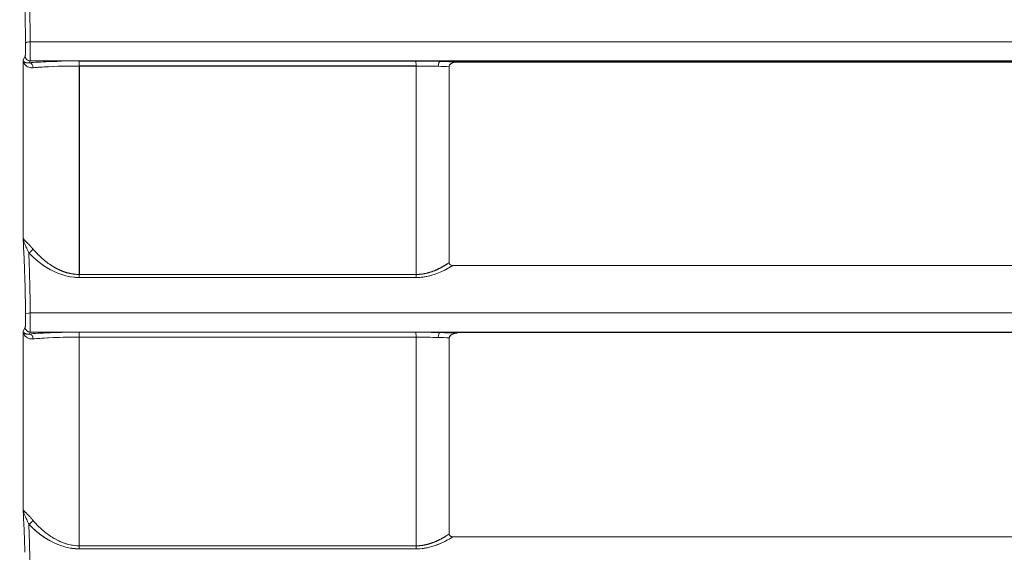
# Model space of a CAD drawing. Units: inches. Extents: x 819 to 2499, y 2 to 1190.
# Drawn here: x 1359 to 1409, y 381 to 408 of the extents above; entities that cross this region are included whole.
import ezdxf

# ---------------------------------------------------------------- set-up
doc = ezdxf.new("R2010")
doc.units = ezdxf.units.IN
doc.header["$MEASUREMENT"] = 0
doc.layers.add('Dimensions', color=7, linetype='Continuous')
doc.styles.get("Standard").update_dxf_attribs({"font": 'romans.shx', "width": 0.8})
doc.dimstyles.new('SLDDIMSTYLE2', dxfattribs={"dimscale": 5, "dimtxt": 2.5, "dimasz": 3.302, "dimexe": 1, "dimexo": 1, "dimgap": 0.926042, "dimtad": 1, "dimdec": 0, "dimrnd": 1e-09, "dimzin": 12, "dimdsep": 46, "dimtxsty": 'Standard', "dimcen": 2, "dimadec": 0, "dimazin": 3, "dimtfac": 1, "dimtdec": 0, "dimtmove": 0, "dimatfit": 0, "dimfxl": 1, "dimfrac": 2, "dimtolj": 1, "dimtzin": 12, "dimarcsym": 0})

# ---------------------------------------------------------------- blocks, each defined once
blk = doc.blocks.new('*D3')
at = {"layer": 'Defpoints', "color": 0, "transparency": 16777216}
for p in [(1363.156, 563.828), (1288.669, 238.828), (1361.789, 238.828)]:
    blk.add_point(p, dxfattribs=at)
at = {"layer": 'Dimensions', "color": 0, "lineweight": -2, "transparency": 16777216}
for p, q in [((1358.156, 563.828), (1283.669, 563.828)), ((1288.669, 547.318), (1288.669, 255.338)), ((1356.789, 238.828), (1283.669, 238.828))]:
    blk.add_line(p, q, dxfattribs=at)
at = {"layer": 'Dimensions', "color": 0, "transparency": 16777216}
for points in [[(1285.918, 547.318), (1291.421, 547.318), (1288.669, 563.828)], [(1285.918, 255.338), (1291.421, 255.338), (1288.669, 238.828)]]:
    blk.add_solid(points, dxfattribs=at)
at = {"layer": 'Dimensions', "color": 0, "transparency": 16777216, "insert": (1277.789, 401.328), "char_height": 12.5, "attachment_point": 5, "rotation": 90}
blk.add_mtext('\\A1;325', dxfattribs=at)

msp = doc.modelspace()

# ---------------------------------------------------------------- linework, layer by layer
at = {"color": 7, "linetype": 'Continuous', "lineweight": 18, "extrusion": (0, 1, 0)}
for p, q in [((1359.347, 407.019), (1521.159, 407.019)), ((1521.159, 407.019), (1359.347, 407.019)), ((1359.094, 406.302), (1358.986, 406.086)), ((1359.094, 406.302), (1358.986, 406.086)), ((1359.294, 405.955), (1359.343, 406.052)), ((1359.343, 406.052), (1359.294, 405.955)), ((1380.041, 406.028), (1521.159, 406.028)), ((1380.041, 406.028), (1380.159, 406.028)), ((1360.676, 405.777), (1360.676, 405.777)), ((1360.676, 405.777), (1360.676, 405.777)), ((1361.176, 405.79), (1361.176, 405.789)), ((1361.176, 405.79), (1361.176, 405.789)), ((1378.834, 401.328), (1378.834, 401.291)), ((1378.834, 401.291), (1378.834, 401.328)), ((1380.507, 401.291), (1380.507, 401.328)), ((1359.094, 392.602), (1358.986, 392.386)), ((1359.094, 392.602), (1358.986, 392.386)), ((1359.343, 392.352), (1359.294, 392.255)), ((1359.294, 392.255), (1359.343, 392.352)), ((1360.676, 392.077), (1360.676, 392.078)), ((1360.676, 392.078), (1360.676, 392.077)), ((1361.176, 392.09), (1361.176, 392.09)), ((1361.176, 392.09), (1361.176, 392.09)), ((1380.04, 392.328), (1521.159, 392.328)), ((1380.04, 392.328), (1380.159, 392.328)), ((1361.176, 381.653), (1361.176, 381.653)), ((1361.176, 381.653), (1361.176, 381.653))]:
    msp.add_line(p, q, dxfattribs=at)
at = {"color": 7, "linetype": 'Continuous', "lineweight": 18, "extrusion": (0, 0, -1)}
for centre, major_axis, ratio, start_param, end_param in [((1359.358, 406.947), (0.248, 0.003), 0.292543, -3.104992, -1.612497), ((1359.342, 406.3), (-0.193, 0.158), 0.990963, -2.255454, -0.683217), ((1139.249, 401.327), (0, -6296.281), 0.034899, -1.571552, -1.570125), ((1359.295, 405.707), (0.028, -0.247), 0.825625, -3.004968, -1.468849), ((1625.689, 406.053), (4423.947, 0), 0, 1.594427, 1.631038), ((1361.812, 405.797), (0, 0.248), 0.05307, 0.069448, 1.577903), ((1521.172, 406.044), (3001.5, 0), 0, -1.623915, -1.61824), ((1378.822, 405.797), (0, 0.248), 0.047405, 0.069424, 1.578032), ((1380.04, 405.781), (-0.007, -0.248), 0.327067, -4.729331, -3.2157), ((1521.169, 405.914), (-3001.231, 0), 0.00004, -1.523353, -1.517678), ((1458.366, 401.327), (0, 5323.665), 0.014939, -1.570796, -1.569957), ((1378.976, 405.57), (2.993, -0.011), 0.075176, -1.618339, -1.236381), ((1379.001, 401.326), (-0.002, 5320.516), 0.000031, -1.570796, -1.569956), ((1378.976, 405.569), (2.993, -0.011), 0.075386, -1.618347, -1.236404), ((1378.974, 405.569), (2.997, -0.011), 0.075406, -1.236428, -1.034932), ((1378.974, 405.569), (2.998, -0.011), 0.075424, -1.236421, -1.034965), ((1140.394, 401.316), (0, -6263.418), 0.0349, -1.570798, -1.570123), ((1361.809, 401.329), (0, -6311.468), 0.000003, -1.570796, -1.569835), ((1443.071, 401.324), (-0.009, 5314.205), 0.012088, -1.571937, -1.570803), ((1359.268, 396.558), (-0.189, -0.164), 0.706316, -2.254234, -1.058719), ((1361.812, 395.263), (0, -0.25), 0.053078, -1.571747, -0.902088), ((1521.176, 397.926), (-3002.307, -0.003), 0.00094, -1.523367, -1.517694), ((1521.173, 397.943), (-3002.168, -0.002), 0.000894, -1.523366, -1.517694), ((1378.822, 395.263), (0, -0.25), 0.047412, -1.571925, -0.902112), ((1359.358, 393.247), (0.248, 0.003), 0.292542, -3.104992, -1.612445), ((1659.411, 393.319), (4589.628, 0), 0, -1.636222, -1.600924), ((1139.768, 401.309), (0, -6281.407), 0.0349, -1.569376, -1.567944), ((1139.779, 401.309), (0, -6281.099), 0.034899, -1.569376, -1.567944), ((1359.342, 392.6), (-0.193, 0.158), 0.990963, -2.255456, -0.683215), ((1359.295, 392.007), (0.028, -0.247), 0.825669, -3.004967, -1.470014), ((1659.841, 392.352), (4594.444, 0), 0, -1.636248, -1.600986), ((1521.17, 392.365), (-3004.812, 0.001), 0.000007, -1.523405, -1.517737), ((1361.812, 392.097), (0, 0.248), 0.053012, 0.069452, 1.575713), ((1361.821, 401.299), (0.006, -6294.391), 0.000001, -1.569334, -1.56766), ((1521.171, 391.882), (3004.598, -0.001), 0.000071, -1.623855, -1.618187), ((1378.822, 392.097), (0, 0.248), 0.047354, 0.069429, 0.069598), ((1453.238, 401.394), (-0.008, 5371.311), 0.013852, -1.57449, -1.572527), ((1378.975, 391.87), (2.992, -0.011), 0.07538, -1.618285, -1.236788), ((1378.995, 401.384), (-0.209, 5368.315), 0.00003, -1.57449, -1.572527), ((1378.975, 391.869), (2.992, -0.011), 0.075598, -1.618293, -1.236812), ((1380.038, 392.081), (-0.007, -0.248), 0.326677, -4.726839, -3.21569), ((1378.974, 391.869), (2.997, -0.011), 0.075617, -1.236836, -1.033213), ((1378.974, 391.869), (2.997, -0.011), 0.075631, -1.236829, -1.033247), ((1359.267, 382.852), (-0.189, -0.164), 0.705592, -2.255393, -1.059253), ((1361.812, 381.555), (0, -0.25), 0.052763, -1.573925, -0.903686), ((1521.161, 388.736), (-3019.815, 0.003), 0.002381, -1.523648, -1.518008), ((1378.823, 381.553), (0, -0.25), 0.047131, -1.574482, -0.903988), ((1521.164, 388.86), (-3020.102, 0.003), 0.002473, -1.523651, -1.518011)]:
    msp.add_ellipse(centre, major_axis=major_axis, ratio=ratio, start_param=start_param, end_param=end_param, dxfattribs=at)
at = {"color": 7, "linetype": 'Continuous', "lineweight": 18}
for centre, major_axis, ratio, start_param, end_param in [((1359.358, 406.947), (0.248, 0.003), 0.292541, -4.670687, -3.178193), ((1359.342, 406.3), (0.193, -0.158), 0.990963, -2.458376, -0.886139), ((1359.295, 405.707), (-0.028, 0.247), 0.825626, -1.672743, -0.136625), ((1625.689, 406.053), (4423.947, 0), 0, -1.631038, -1.594427), ((1361.812, 405.797), (0, 0.248), 0.053069, -1.577902, -0.069448), ((1521.17, 406.042), (-3001.453, 0.001), 0.000001, -1.523353, -1.517678), ((1378.822, 405.797), (0, 0.248), 0.047405, -1.578032, -0.069424), ((1378.976, 405.818), (-3.243, 0.011), 0.069684, -1.905061, -1.523261), ((1380.04, 405.781), (0.007, 0.248), 0.327068, 0.074107, 1.587739), ((1378.975, 405.818), (-3.248, 0.011), 0.069704, -2.206523, -1.905066), ((1597.878, 406.028), (4072.158, 0), 0, -1.624287, -1.589637), ((1521.17, 405.91), (3001.238, 0), 0.000038, -1.623914, -1.61824), ((1361.841, 401.328), (0, -6310.8), 0.000002, -1.571504, -1.570796), ((1359.351, 401.328), (0, 6310.02), 0.000392, -1.570796, -1.570088), ((1358.532, 401.318), (-0.001, 6288.017), 0.000524, -1.571759, -1.570795), ((1378.676, 401.33), (-0.046, 5325.105), 0.00003, -1.571936, -1.570804), ((1107.574, 402.227), (-1.731, 5406.3), 0.050484, -1.571989, -1.570986), ((1359.268, 396.558), (0.189, 0.164), 0.706316, -2.082875, -0.88736), ((1361.812, 395.263), (0, 0.25), 0.053078, -2.239504, -1.569845), ((1521.173, 397.926), (3002.236, 0.002), 0.00094, -1.623899, -1.618226), ((1521.169, 397.948), (3002.098, 0.003), 0.000895, -1.623899, -1.618226), ((1378.822, 395.263), (0, 0.25), 0.047412, -2.23948, -1.569668), ((1359.358, 393.247), (0.248, 0.003), 0.292541, -4.670739, -3.178193), ((1659.411, 393.319), (4589.628, 0), 0, 1.600924, 1.636222), ((1359.342, 392.6), (0.193, -0.158), 0.990963, -2.458377, -0.886136), ((1359.295, 392.007), (-0.028, 0.247), 0.825669, -1.671578, -0.136626), ((1659.841, 392.352), (4594.444, 0), 0, 1.600986, 1.636248), ((1521.156, 392.345), (3004.529, -0.002), 0, -1.623856, -1.618187), ((1361.812, 392.097), (0, 0.248), 0.053011, -1.575713, -0.069452), ((1342.877, 401.3), (-0.021, 6294.841), 0.00301, -1.573933, -1.572259), ((1521.17, 391.875), (-3004.591, 0.001), 0.000074, -1.523406, -1.517738), ((1378.976, 392.118), (-3.243, 0.011), 0.069684, -1.904643, -1.523315), ((1378.822, 392.097), (0, 0.248), 0.047353, -1.575439, -0.069429), ((1380.038, 392.081), (0.007, 0.248), 0.326676, 0.074097, 1.585246), ((1378.975, 392.118), (-3.248, 0.011), 0.069704, -2.207618, -1.904649), ((1626.113, 392.328), (4221.927, 0), 0, -1.629086, -1.595658), ((1359.267, 382.852), (0.189, 0.164), 0.705593, -2.082341, -0.8862), ((1361.812, 381.555), (0, 0.25), 0.052764, -2.237906, -1.567668), ((1521.158, 388.764), (3019.746, -0.001), 0.00239, -1.623584, -1.617945), ((1378.823, 381.553), (0, 0.25), 0.047131, -2.237604, -1.567111), ((1521.161, 388.859), (3020.03, -0.004), 0.002473, -1.623581, -1.617942)]:
    msp.add_ellipse(centre, major_axis=major_axis, ratio=ratio, start_param=start_param, end_param=end_param, dxfattribs=at)
for points, degree, knots in [([(1359.309, 409.128), (1359.313, 408.968), (1359.318, 408.802), (1359.322, 408.629), (1359.333, 408.143), (1359.341, 407.6), (1359.347, 407.019)], 3, [1.390856, 1.390856, 1.390856, 1.390856, 2.040046, 2.040046, 2.040046, 3.856931, 3.856931, 3.856931, 3.856931]), ([(1359.11, 406.947), (1359.11, 406.924), (1359.11, 406.897), (1359.11, 406.872), (1359.11, 406.846), (1359.111, 406.82), (1359.111, 406.795), (1359.111, 406.695), (1359.109, 406.597), (1359.107, 406.515), (1359.106, 406.474), (1359.105, 406.438), (1359.104, 406.407), (1359.102, 406.376), (1359.101, 406.352), (1359.099, 406.334), (1359.099, 406.325), (1359.098, 406.318), (1359.097, 406.313), (1359.096, 406.308), (1359.096, 406.305), (1359.095, 406.303), (1359.095, 406.303), (1359.094, 406.302), (1359.094, 406.302)], 3, [0, 0, 0, 0, 0.0775639, 0.0775639, 0.0775639, 0.1551279, 0.1551279, 0.1551279, 0.455192, 0.455192, 0.455192, 0.605186, 0.605186, 0.605186, 0.7553411, 0.7553411, 0.7553411, 0.8293402, 0.8293402, 0.8293402, 0.886546, 0.886546, 0.886546, 0.903339, 0.903339, 0.903339, 0.903339]), ([(1359.11, 406.947), (1359.11, 406.92), (1359.11, 406.883), (1359.11, 406.857), (1359.111, 406.795), (1359.11, 406.736), (1359.11, 406.706), (1359.11, 406.648), (1359.109, 406.592), (1359.109, 406.565), (1359.107, 406.514), (1359.106, 406.467), (1359.105, 406.446), (1359.104, 406.405), (1359.102, 406.372), (1359.101, 406.357), (1359.1, 406.338), (1359.098, 406.324), (1359.098, 406.319), (1359.097, 406.314), (1359.096, 406.31), (1359.096, 406.309), (1359.096, 406.307), (1359.096, 406.305), (1359.095, 406.304), (1359.095, 406.304), (1359.095, 406.303), (1359.095, 406.302), (1359.094, 406.302), (1359.094, 406.302)], 5, [44.766337, 44.766337, 44.766337, 44.766337, 44.766337, 44.766337, 45.044109, 45.044109, 45.044109, 45.31268, 45.31268, 45.31268, 45.581402, 45.581402, 45.581402, 45.849981, 45.849981, 45.849981, 46.118847, 46.118847, 46.118847, 46.25135, 46.25135, 46.25135, 46.302566, 46.302566, 46.302566, 46.353782, 46.353782, 46.353782, 46.383852, 46.383852, 46.383852, 46.383852, 46.383852, 46.383852]), ([(1359.347, 407.019), (1359.347, 406.805), (1359.347, 406.561), (1359.346, 406.375), (1359.345, 406.19), (1359.344, 406.068), (1359.343, 406.052)], 3, [0, 0, 0, 0, 0.679834, 0.679834, 0.679834, 1.359461, 1.359461, 1.359461, 1.359461]), ([(1359.343, 406.052), (1359.343, 406.053), (1359.343, 406.054), (1359.343, 406.055), (1359.343, 406.056), (1359.343, 406.058), (1359.344, 406.06), (1359.344, 406.063), (1359.344, 406.065), (1359.344, 406.069), (1359.344, 406.077), (1359.344, 406.087), (1359.344, 406.1), (1359.345, 406.127), (1359.345, 406.165), (1359.345, 406.211), (1359.346, 406.257), (1359.346, 406.311), (1359.346, 406.373), (1359.346, 406.434), (1359.347, 406.501), (1359.347, 406.572), (1359.347, 406.643), (1359.347, 406.717), (1359.347, 406.792), (1359.347, 406.848), (1359.347, 406.908), (1359.347, 406.959)], 3, [-46.383852, -46.383852, -46.383852, -46.383852, -46.353782, -46.353782, -46.353782, -46.302566, -46.302566, -46.302566, -46.25135, -46.25135, -46.25135, -46.118847, -46.118847, -46.118847, -45.849981, -45.849981, -45.849981, -45.581402, -45.581402, -45.581402, -45.31268, -45.31268, -45.31268, -45.044109, -45.044109, -45.044109, -44.841638, -44.841638, -44.841638, -44.841638]), ([(1358.986, 406.086), (1358.995, 406.054), (1359.022, 406.014), (1359.075, 405.984), (1359.101, 405.97), (1359.132, 405.959), (1359.167, 405.953), (1359.174, 405.951), (1359.181, 405.95), (1359.188, 405.95)], 3, [0, 0, 0, 0, 0.871737, 0.871737, 0.871737, 1.285024, 1.285024, 1.285024, 1.365216, 1.365216, 1.365216, 1.365216]), ([(1359.109, 405.837), (1359.072, 405.873), (1359.045, 405.911), (1359.025, 405.952), (1359.003, 405.995), (1358.991, 406.041), (1358.986, 406.086)], 3, [0.8551733, 0.8551733, 0.8551733, 0.8551733, 1.2808382, 1.2808382, 1.2808382, 1.7372407, 1.7372407, 1.7372407, 1.7372407]), ([(1359.294, 405.955), (1359.555, 405.981), (1359.889, 406.001), (1360.268, 406.016), (1360.381, 406.021), (1360.498, 406.025), (1360.619, 406.028), (1360.72, 406.031), (1360.824, 406.034), (1360.93, 406.036)], 3, [0, 0, 0, 0, 1.398369, 1.398369, 1.398369, 1.815901, 1.815901, 1.815901, 2.166761, 2.166761, 2.166761, 2.166761]), ([(1380.505, 405.758), (1380.505, 405.817), (1380.539, 405.86), (1380.581, 405.894), (1380.612, 405.92), (1380.646, 405.938), (1380.683, 405.953), (1380.756, 405.982), (1380.827, 405.994), (1380.904, 405.994)], 3, [582.5100619, 582.5100619, 582.5100619, 582.5100619, 582.6751095, 582.6751095, 582.6751095, 582.798366, 582.798366, 582.798366, 583.0370038, 583.0370038, 583.0370038, 583.0370038]), ([(1380.507, 405.783), (1380.522, 405.86), (1380.597, 405.913), (1380.659, 405.942), (1380.734, 405.977), (1380.822, 405.994), (1380.904, 405.994)], 3, [582.5344744, 582.5344744, 582.5344744, 582.5344744, 582.7614437, 582.7614437, 582.7614437, 583.0370038, 583.0370038, 583.0370038, 583.0370038]), ([(1380.904, 405.994), (1382.035, 405.994), (1383.165, 405.994), (1384.296, 405.994), (1392.586, 405.994), (1400.876, 405.994), (1409.167, 405.994), (1417.458, 405.994), (1425.75, 405.994), (1434.043, 405.994), (1442.337, 405.994), (1450.632, 405.994), (1458.928, 405.994), (1467.224, 405.994), (1475.521, 405.994), (1483.818, 405.994), (1492.115, 405.994), (1500.413, 405.994), (1508.712, 405.994), (1512.861, 405.994), (1517.01, 405.994), (1521.159, 405.994), (1525.309, 405.994), (1529.459, 405.994), (1533.61, 405.994), (1541.91, 405.994), (1550.21, 405.994), (1558.508, 405.994), (1566.807, 405.994), (1575.104, 405.994), (1583.399, 405.994), (1591.695, 405.994), (1599.989, 405.994), (1608.281, 405.994), (1616.574, 405.994), (1624.865, 405.994), (1633.155, 405.994), (1641.446, 405.994), (1649.736, 405.994), (1658.026, 405.994), (1659.155, 405.994), (1660.285, 405.994), (1661.414, 405.994)], 3, [0.000072, 0.000072, 0.000072, 0.000072, 3.394825, 3.394825, 3.394825, 28.288163, 28.288163, 28.288163, 53.181503, 53.181503, 53.181503, 78.074846, 78.074846, 78.074846, 102.968193, 102.968193, 102.968193, 127.861544, 127.861544, 127.861544, 140.306788, 140.306788, 140.306788, 152.754903, 152.754903, 152.754903, 177.648267, 177.648267, 177.648267, 202.541637, 202.541637, 202.541637, 227.435011, 227.435011, 227.435011, 252.328387, 252.328387, 252.328387, 277.221765, 277.221765, 277.221765, 280.613575, 280.613575, 280.613575, 280.613575]), ([(1359.5, 405.705), (1359.414, 405.696), (1359.336, 405.709), (1359.271, 405.733), (1359.229, 405.749), (1359.192, 405.77), (1359.161, 405.792)], 3, [0, 0, 0, 0, 0.4100111, 0.4100111, 0.4100111, 0.6810462, 0.6810462, 0.6810462, 0.6810462]), ([(1359.285, 405.729), (1359.323, 405.715), (1359.365, 405.707), (1359.412, 405.704), (1359.44, 405.702), (1359.469, 405.702), (1359.5, 405.705)], 3, [-2.1740662, -2.1740662, -2.1740662, -2.1740662, -1.7649884, -1.7649884, -1.7649884, -1.5190784, -1.5190784, -1.5190784, -1.5190784]), ([(1361.825, 405.795), (1361.081, 405.795), (1360.362, 405.773), (1359.844, 405.735), (1359.717, 405.726), (1359.602, 405.716), (1359.5, 405.705)], 3, [0, 0, 0, 0, 2.244092, 2.244092, 2.244092, 2.793828, 2.793828, 2.793828, 2.793828]), ([(1358.986, 397.1), (1358.998, 397.05), (1359.06, 396.993), (1359.156, 396.901), (1359.203, 396.856), (1359.257, 396.803), (1359.313, 396.745)], 3, [0, 0, 0, 0, 0.882269, 0.882269, 0.882269, 1.320146, 1.320146, 1.320146, 1.320146]), ([(1361.822, 395.108), (1361.178, 395.108), (1360.633, 395.344), (1360.236, 395.579), (1360.031, 395.701), (1359.85, 395.832), (1359.69, 395.965), (1359.529, 396.098), (1359.391, 396.233), (1359.276, 396.362)], 3, [0, 0, 0, 0, 1.634807, 1.634807, 1.634807, 2.479462, 2.479462, 2.479462, 3.326188, 3.326188, 3.326188, 3.326188]), ([(1359.313, 395.288), (1359.311, 395.336), (1359.31, 395.382), (1359.309, 395.429), (1359.299, 395.769), (1359.288, 396.078), (1359.276, 396.362)], 3, [2.276418, 2.276418, 2.276418, 2.276418, 2.464013, 2.464013, 2.464013, 3.850559, 3.850559, 3.850559, 3.850559]), ([(1359.477, 396.558), (1359.574, 396.437), (1359.699, 396.299), (1359.844, 396.163), (1359.988, 396.028), (1360.153, 395.895), (1360.321, 395.78), (1360.421, 395.711), (1360.529, 395.644), (1360.648, 395.58)], 3, [0, 0, 0, 0, 0.765275, 0.765275, 0.765275, 1.526883, 1.526883, 1.526883, 1.97735, 1.97735, 1.97735, 1.97735]), ([(1380.508, 395.864), (1380.388, 395.781), (1380.263, 395.702), (1380.136, 395.632), (1379.761, 395.426), (1379.317, 395.263), (1378.834, 395.263)], 3, [0.891286, 0.891286, 0.891286, 0.891286, 1.371534, 1.371534, 1.371534, 2.788932, 2.788932, 2.788932, 2.788932]), ([(1380.508, 395.864), (1380.476, 395.842), (1380.443, 395.819), (1380.41, 395.797), (1380.132, 395.618), (1379.821, 395.456), (1379.519, 395.331), (1379.175, 395.263), (1378.834, 395.263)], 5, [7.112032, 7.112032, 7.112032, 7.112032, 7.112032, 7.112032, 7.494526, 7.494526, 7.494526, 10.257625, 10.257625, 10.257625, 10.257625, 10.257625, 10.257625]), ([(1380.695, 395.719), (1380.658, 395.719), (1380.613, 395.724), (1380.576, 395.745), (1380.538, 395.766), (1380.508, 395.804), (1380.508, 395.864)], 3, [572.3411728, 572.3411728, 572.3411728, 572.3411728, 572.4761705, 572.4761705, 572.4761705, 572.6164186, 572.6164186, 572.6164186, 572.6164186]), ([(1359.309, 395.428), (1359.313, 395.268), (1359.317, 395.102), (1359.321, 394.929), (1359.332, 394.443), (1359.341, 393.9), (1359.347, 393.319)], 3, [1.37966, 1.37966, 1.37966, 1.37966, 2.028839, 2.028839, 2.028839, 3.84568, 3.84568, 3.84568, 3.84568]), ([(1360.796, 395.506), (1360.846, 395.483), (1360.897, 395.46), (1360.951, 395.439), (1361.017, 395.413), (1361.086, 395.388), (1361.159, 395.365)], 3, [2.1582047, 2.1582047, 2.1582047, 2.1582047, 2.3353341, 2.3353341, 2.3353341, 2.5557213, 2.5557213, 2.5557213, 2.5557213]), ([(1380.695, 395.719), (1380.568, 395.638), (1380.432, 395.559), (1380.288, 395.486), (1379.898, 395.29), (1379.401, 395.108), (1378.832, 395.108)], 3, [0.946615, 0.946615, 0.946615, 0.946615, 1.487934, 1.487934, 1.487934, 2.951468, 2.951468, 2.951468, 2.951468]), ([(1380.227, 395.456), (1380.308, 395.496), (1380.388, 395.538), (1380.464, 395.581), (1380.544, 395.626), (1380.621, 395.672), (1380.695, 395.719)], 3, [-7.9669296, -7.9669296, -7.9669296, -7.9669296, -7.4945256, -7.4945256, -7.4945256, -6.9998698, -6.9998698, -6.9998698, -6.9998698]), ([(1661.623, 395.719), (1660.424, 395.719), (1659.225, 395.719), (1658.026, 395.719), (1649.736, 395.718), (1641.446, 395.718), (1633.155, 395.718), (1624.865, 395.717), (1616.574, 395.717), (1608.281, 395.717), (1599.989, 395.716), (1591.695, 395.716), (1583.399, 395.716), (1575.104, 395.716), (1566.807, 395.716), (1558.508, 395.716), (1550.21, 395.716), (1541.91, 395.716), (1533.61, 395.716), (1529.459, 395.716), (1525.309, 395.716), (1521.159, 395.716), (1517.01, 395.716), (1512.861, 395.716), (1508.712, 395.716), (1500.413, 395.716), (1492.115, 395.716), (1483.818, 395.716), (1475.521, 395.716), (1467.224, 395.716), (1458.928, 395.716), (1450.632, 395.716), (1442.337, 395.716), (1434.043, 395.717), (1425.75, 395.717), (1417.458, 395.717), (1409.167, 395.718), (1400.876, 395.718), (1392.586, 395.718), (1384.296, 395.719), (1383.095, 395.719), (1381.895, 395.719), (1380.695, 395.719)], 3, [291.309406, 291.309406, 291.309406, 291.309406, 294.910442, 294.910442, 294.910442, 319.803796, 319.803796, 319.803796, 344.697149, 344.697149, 344.697149, 369.5905, 369.5905, 369.5905, 394.483847, 394.483847, 394.483847, 419.377189, 419.377189, 419.377189, 431.825289, 431.825289, 431.825289, 444.270525, 444.270525, 444.270525, 469.163856, 469.163856, 469.163856, 494.057182, 494.057182, 494.057182, 518.950504, 518.950504, 518.950504, 543.843824, 543.843824, 543.843824, 568.737142, 568.737142, 568.737142, 572.341173, 572.341173, 572.341173, 572.341173]), ([(1359.11, 393.247), (1359.11, 393.22), (1359.11, 393.183), (1359.11, 393.157), (1359.11, 393.095), (1359.11, 393.036), (1359.11, 393.006), (1359.11, 392.948), (1359.109, 392.892), (1359.108, 392.865), (1359.107, 392.814), (1359.106, 392.767), (1359.105, 392.746), (1359.104, 392.705), (1359.102, 392.672), (1359.101, 392.657), (1359.1, 392.638), (1359.098, 392.624), (1359.098, 392.619), (1359.097, 392.614), (1359.096, 392.61), (1359.096, 392.609), (1359.096, 392.607), (1359.095, 392.605), (1359.095, 392.604), (1359.095, 392.604), (1359.095, 392.603), (1359.094, 392.602), (1359.094, 392.602), (1359.094, 392.602)], 5, [44.750929, 44.750929, 44.750929, 44.750929, 44.750929, 44.750929, 45.0287, 45.0287, 45.0287, 45.297272, 45.297272, 45.297272, 45.565994, 45.565994, 45.565994, 45.834572, 45.834572, 45.834572, 46.103439, 46.103439, 46.103439, 46.235943, 46.235943, 46.235943, 46.287158, 46.287158, 46.287158, 46.338374, 46.338374, 46.338374, 46.368448, 46.368448, 46.368448, 46.368448, 46.368448, 46.368448]), ([(1359.11, 393.247), (1359.11, 393.224), (1359.11, 393.197), (1359.11, 393.172), (1359.11, 393.146), (1359.11, 393.12), (1359.11, 393.095), (1359.11, 392.995), (1359.109, 392.897), (1359.107, 392.815), (1359.106, 392.774), (1359.105, 392.738), (1359.104, 392.707), (1359.102, 392.676), (1359.101, 392.652), (1359.099, 392.634), (1359.098, 392.618), (1359.096, 392.608), (1359.095, 392.603), (1359.095, 392.603), (1359.094, 392.602), (1359.094, 392.602)], 3, [0, 0, 0, 0, 0.0775638, 0.0775638, 0.0775638, 0.1551276, 0.1551276, 0.1551276, 0.455191, 0.455191, 0.455191, 0.6051845, 0.6051845, 0.6051845, 0.755339, 0.755339, 0.755339, 0.8865434, 0.8865434, 0.8865434, 0.9033385, 0.9033385, 0.9033385, 0.9033385]), ([(1359.347, 393.319), (1359.347, 393.212), (1359.347, 393.097), (1359.347, 392.986), (1359.347, 392.875), (1359.346, 392.768), (1359.346, 392.675), (1359.346, 392.583), (1359.345, 392.505), (1359.345, 392.449), (1359.344, 392.398), (1359.344, 392.366), (1359.343, 392.355)], 3, [0, 0, 0, 0, 0.339782, 0.339782, 0.339782, 0.679834, 0.679834, 0.679834, 1.019676, 1.019676, 1.019676, 1.331325, 1.331325, 1.331325, 1.331325]), ([(1359.343, 392.352), (1359.343, 392.353), (1359.343, 392.354), (1359.343, 392.355), (1359.343, 392.356), (1359.343, 392.358), (1359.343, 392.36), (1359.343, 392.363), (1359.344, 392.365), (1359.344, 392.369), (1359.344, 392.377), (1359.344, 392.387), (1359.344, 392.4), (1359.345, 392.427), (1359.345, 392.465), (1359.345, 392.511), (1359.346, 392.557), (1359.346, 392.611), (1359.346, 392.673), (1359.346, 392.734), (1359.346, 392.801), (1359.347, 392.872), (1359.347, 392.943), (1359.347, 393.017), (1359.347, 393.092), (1359.347, 393.148), (1359.347, 393.208), (1359.347, 393.259)], 3, [-46.368448, -46.368448, -46.368448, -46.368448, -46.338374, -46.338374, -46.338374, -46.287158, -46.287158, -46.287158, -46.235943, -46.235943, -46.235943, -46.103439, -46.103439, -46.103439, -45.834572, -45.834572, -45.834572, -45.565994, -45.565994, -45.565994, -45.297272, -45.297272, -45.297272, -45.0287, -45.0287, -45.0287, -44.82623, -44.82623, -44.82623, -44.82623]), ([(1359.109, 392.137), (1359.072, 392.173), (1359.045, 392.211), (1359.025, 392.252), (1359.003, 392.295), (1358.991, 392.341), (1358.986, 392.386)], 3, [0.8553206, 0.8553206, 0.8553206, 0.8553206, 1.2803842, 1.2803842, 1.2803842, 1.7364208, 1.7364208, 1.7364208, 1.7364208]), ([(1358.986, 392.386), (1358.995, 392.354), (1359.022, 392.314), (1359.075, 392.284), (1359.101, 392.27), (1359.132, 392.259), (1359.167, 392.253), (1359.174, 392.251), (1359.181, 392.25), (1359.188, 392.25)], 3, [0, 0, 0, 0, 0.871333, 0.871333, 0.871333, 1.284429, 1.284429, 1.284429, 1.364062, 1.364062, 1.364062, 1.364062]), ([(1359.5, 392.005), (1359.414, 391.996), (1359.336, 392.009), (1359.271, 392.033), (1359.228, 392.05), (1359.191, 392.071), (1359.159, 392.094)], 3, [0, 0, 0, 0, 0.4099702, 0.4099702, 0.4099702, 0.6860913, 0.6860913, 0.6860913, 0.6860913]), ([(1359.285, 392.029), (1359.323, 392.015), (1359.365, 392.007), (1359.412, 392.004), (1359.44, 392.002), (1359.469, 392.002), (1359.5, 392.005)], 3, [-2.1745621, -2.1745621, -2.1745621, -2.1745621, -1.7645147, -1.7645147, -1.7645147, -1.5208873, -1.5208873, -1.5208873, -1.5208873]), ([(1359.294, 392.255), (1359.555, 392.28), (1359.889, 392.301), (1360.269, 392.316), (1360.382, 392.321), (1360.499, 392.325), (1360.62, 392.328), (1360.726, 392.331), (1360.833, 392.334), (1360.943, 392.336)], 3, [0, 0, 0, 0, 1.399911, 1.399911, 1.399911, 1.817761, 1.817761, 1.817761, 2.182356, 2.182356, 2.182356, 2.182356]), ([(1361.825, 392.096), (1361.08, 392.096), (1360.362, 392.073), (1359.844, 392.036), (1359.717, 392.026), (1359.602, 392.016), (1359.5, 392.005)], 3, [0, 0, 0, 0, 2.244207, 2.244207, 2.244207, 2.794147, 2.794147, 2.794147, 2.794147]), ([(1380.509, 392.058), (1380.509, 392.117), (1380.543, 392.16), (1380.585, 392.194), (1380.616, 392.22), (1380.65, 392.238), (1380.687, 392.253), (1380.759, 392.282), (1380.83, 392.294), (1380.907, 392.294)], 3, [582.5058672, 582.5058672, 582.5058672, 582.5058672, 582.6704872, 582.6704872, 582.6704872, 582.7933581, 582.7933581, 582.7933581, 583.0310659, 583.0310659, 583.0310659, 583.0310659]), ([(1380.512, 392.084), (1380.526, 392.16), (1380.6, 392.213), (1380.662, 392.242), (1380.737, 392.277), (1380.825, 392.294), (1380.907, 392.294)], 3, [582.5307287, 582.5307287, 582.5307287, 582.5307287, 582.7566482, 582.7566482, 582.7566482, 583.0310659, 583.0310659, 583.0310659, 583.0310659]), ([(1358.986, 383.394), (1358.997, 383.344), (1359.059, 383.287), (1359.155, 383.195), (1359.202, 383.15), (1359.256, 383.097), (1359.312, 383.039)], 3, [0, 0, 0, 0, 0.881963, 0.881963, 0.881963, 1.319515, 1.319515, 1.319515, 1.319515]), ([(1361.822, 381.401), (1361.178, 381.401), (1360.633, 381.636), (1360.236, 381.872), (1360.031, 381.993), (1359.849, 382.125), (1359.689, 382.258), (1359.529, 382.391), (1359.39, 382.526), (1359.275, 382.655)], 3, [0, 0, 0, 0, 1.63474, 1.63474, 1.63474, 2.47935, 2.47935, 2.47935, 3.326029, 3.326029, 3.326029, 3.326029]), ([(1359.275, 382.655), (1359.425, 382.487), (1359.601, 382.318), (1359.805, 382.151), (1360.046, 381.977), (1360.329, 381.818), (1360.341, 381.812), (1360.352, 381.805), (1360.364, 381.799)], 5, [24.376739, 24.376739, 24.376739, 24.376739, 24.376739, 24.376739, 26.809815, 26.809815, 26.809815, 26.910371, 26.910371, 26.910371, 26.910371, 26.910371, 26.910371]), ([(1359.311, 381.588), (1359.31, 381.635), (1359.309, 381.682), (1359.308, 381.729), (1359.298, 382.067), (1359.287, 382.374), (1359.275, 382.655)], 3, [2.275471, 2.275471, 2.275471, 2.275471, 2.464028, 2.464028, 2.464028, 3.840158, 3.840158, 3.840158, 3.840158]), ([(1359.476, 382.852), (1359.574, 382.73), (1359.698, 382.593), (1359.843, 382.457), (1359.988, 382.322), (1360.153, 382.188), (1360.32, 382.073), (1360.405, 382.015), (1360.497, 381.957), (1360.596, 381.901)], 3, [0, 0, 0, 0, 0.766023, 0.766023, 0.766023, 1.528922, 1.528922, 1.528922, 1.913934, 1.913934, 1.913934, 1.913934]), ([(1380.699, 382.013), (1380.571, 381.93), (1380.433, 381.851), (1380.287, 381.777), (1379.897, 381.58), (1379.402, 381.398), (1378.832, 381.399)], 3, [0.937814, 0.937814, 0.937814, 0.937814, 1.48507, 1.48507, 1.48507, 2.949648, 2.949648, 2.949648, 2.949648]), ([(1378.832, 381.399), (1379.341, 381.398), (1379.826, 381.553), (1380.223, 381.745), (1380.394, 381.828), (1380.552, 381.919), (1380.699, 382.013)], 3, [-15.168768, -15.168768, -15.168768, -15.168768, -12.886427, -12.886427, -12.886427, -11.901638, -11.901638, -11.901638, -11.901638]), ([(1380.512, 382.158), (1380.439, 382.107), (1380.363, 382.057), (1380.284, 382.008), (1379.99, 381.835), (1379.66, 381.688), (1379.4, 381.6), (1379.116, 381.554), (1378.835, 381.554)], 5, [12.013744, 12.013744, 12.013744, 12.013744, 12.013744, 12.013744, 12.886427, 12.886427, 12.886427, 15.168768, 15.168768, 15.168768, 15.168768, 15.168768, 15.168768]), ([(1380.699, 382.013), (1380.663, 382.013), (1380.617, 382.018), (1380.58, 382.039), (1380.542, 382.06), (1380.513, 382.098), (1380.512, 382.158)], 3, [572.3303572, 572.3303572, 572.3303572, 572.3303572, 572.4655548, 572.4655548, 572.4655548, 572.6060529, 572.6060529, 572.6060529, 572.6060529]), ([(1521.159, 382.007), (1497.736, 382.005), (1474.316, 382.006), (1450.91, 382.008), (1427.497, 382.009), (1404.096, 382.01), (1380.699, 382.013)], 3, [431.819634, 431.819634, 431.819634, 431.819634, 502.063833, 502.063833, 502.063833, 572.33032, 572.33032, 572.33032, 572.33032]), ([(1359.307, 381.728), (1359.312, 381.568), (1359.316, 381.402), (1359.32, 381.229), (1359.331, 380.743), (1359.34, 380.2), (1359.346, 379.619)], 3, [1.369295, 1.369295, 1.369295, 1.369295, 2.018476, 2.018476, 2.018476, 3.835271, 3.835271, 3.835271, 3.835271]), ([(1360.745, 381.823), (1360.81, 381.791), (1360.879, 381.76), (1360.95, 381.732), (1361.034, 381.698), (1361.125, 381.667), (1361.22, 381.64)], 3, [2.100431, 2.100431, 2.100431, 2.100431, 2.3377506, 2.3377506, 2.3377506, 2.6199825, 2.6199825, 2.6199825, 2.6199825])]:
    msp.add_open_spline(points, degree=degree, knots=knots, dxfattribs=at)
for points, degree in [([(1359.079, 408.63), (1359.092, 408.125), (1359.103, 407.558), (1359.11, 406.947)], 3), ([(1359.347, 407.019), (1359.345, 407.231), (1359.342, 407.438), (1359.34, 407.64)], 3), ([(1359.347, 407.016), (1359.347, 407.017), (1359.347, 407.018), (1359.347, 407.019)], 3), ([(1359.194, 405.949), (1359.098, 405.957), (1359.035, 405.999), (1358.999, 406.04), (1358.986, 406.086)], 4), ([(1358.986, 406.086), (1358.997, 405.978), (1359.051, 405.862), (1359.16, 405.793)], 3), ([(1359.194, 405.949), (1359.226, 405.946), (1359.26, 405.948), (1359.294, 405.955)], 3), ([(1359.5, 405.705), (1360.019, 405.761), (1360.915, 405.795), (1361.825, 405.795)], 3), ([(1361.483, 405.794), (1361.483, 405.794), (1361.483, 405.794), (1361.483, 405.794), (1361.483, 405.794), (1361.483, 405.794)], 5), ([(1361.483, 405.794), (1361.483, 405.794), (1361.483, 405.794), (1361.483, 405.794)], 3), ([(1380.507, 401.328), (1380.506, 402.805), (1380.506, 404.281), (1380.505, 405.758)], 3), ([(1380.507, 401.328), (1380.506, 402.805), (1380.506, 404.281), (1380.505, 405.758)], 3), ([(1380.508, 395.864), (1380.508, 397.673), (1380.507, 399.482), (1380.507, 401.291)], 3), ([(1358.986, 397.1), (1358.989, 397.072), (1358.994, 397.044), (1359, 397.015)], 3), ([(1359.007, 396.985), (1358.997, 397.025), (1358.99, 397.063), (1358.986, 397.1)], 3), ([(1358.986, 397.1), (1359.006, 396.761), (1359.025, 396.395), (1359.043, 395.98)], 3), ([(1359.007, 396.986), (1359.029, 396.906), (1359.064, 396.82), (1359.104, 396.726)], 3), ([(1359.132, 396.923), (1359.095, 396.959), (1359.064, 396.989), (1359.039, 397.015), (1359.02, 397.039)], 4), ([(1359.196, 396.532), (1359.162, 396.602), (1359.131, 396.667), (1359.104, 396.726)], 3), ([(1359.196, 396.532), (1359.219, 396.484), (1359.243, 396.434), (1359.267, 396.382)], 3), ([(1359.276, 396.362), (1359.273, 396.368), (1359.27, 396.375), (1359.267, 396.382)], 3), ([(1359.276, 396.362), (1359.539, 396.067), (1359.89, 395.762), (1360.378, 395.499)], 3), ([(1359.477, 396.558), (1359.434, 396.611), (1359.392, 396.66), (1359.352, 396.705), (1359.313, 396.745)], 4), ([(1359.043, 395.98), (1359.056, 395.657), (1359.068, 395.309), (1359.079, 394.927)], 3), ([(1361.825, 395.264), (1361.514, 395.264), (1361.202, 395.321), (1360.939, 395.425), (1360.704, 395.541), (1360.494, 395.668)], 5), ([(1379.592, 395.391), (1379.592, 395.391), (1379.592, 395.391), (1379.592, 395.391)], 3), ([(1379.592, 395.391), (1379.592, 395.391), (1379.592, 395.391), (1379.592, 395.391), (1379.592, 395.391), (1379.592, 395.391)], 5), ([(1380.681, 395.719), (1380.631, 395.721), (1380.581, 395.734), (1380.548, 395.765)], 3), ([(1380.695, 395.719), (1380.695, 395.719), (1380.695, 395.719), (1380.695, 395.719)], 3), ([(1521.159, 395.716), (1474.304, 395.715), (1427.482, 395.716), (1380.695, 395.719)], 3), ([(1359.079, 394.927), (1359.092, 394.423), (1359.103, 393.857), (1359.11, 393.247)], 3), ([(1361.403, 395.304), (1361.534, 395.279), (1361.675, 395.264), (1361.825, 395.264)], 3), ([(1361.438, 395.136), (1361.566, 395.118), (1361.692, 395.108), (1361.822, 395.108)], 3), ([(1361.483, 395.13), (1361.483, 395.13), (1361.483, 395.13), (1361.483, 395.13)], 3), ([(1361.483, 395.13), (1361.483, 395.13), (1361.483, 395.13), (1361.483, 395.13)], 3), ([(1378.832, 395.108), (1379.071, 395.108), (1379.303, 395.141), (1379.531, 395.197)], 3), ([(1379.274, 395.307), (1379.274, 395.307), (1379.274, 395.307), (1379.274, 395.307)], 3), ([(1379.274, 395.307), (1379.274, 395.307), (1379.274, 395.307), (1379.274, 395.307)], 3), ([(1379.344, 395.156), (1379.344, 395.156), (1379.344, 395.156), (1379.344, 395.156)], 3), ([(1379.344, 395.156), (1379.344, 395.156), (1379.344, 395.156), (1379.344, 395.156)], 3), ([(1359.347, 393.319), (1359.345, 393.532), (1359.342, 393.739), (1359.339, 393.941)], 3), ([(1359.347, 393.316), (1359.347, 393.317), (1359.347, 393.318), (1359.347, 393.319)], 3), ([(1359.193, 392.249), (1359.098, 392.257), (1359.035, 392.299), (1358.998, 392.34), (1358.986, 392.386)], 4), ([(1358.986, 392.386), (1358.997, 392.278), (1359.05, 392.163), (1359.158, 392.094)], 3), ([(1359.194, 392.249), (1359.225, 392.246), (1359.26, 392.248), (1359.294, 392.255)], 3), ([(1359.343, 392.353), (1359.343, 392.353), (1359.343, 392.353), (1359.343, 392.352)], 3), ([(1359.5, 392.005), (1360.019, 392.061), (1360.915, 392.096), (1361.825, 392.096)], 3), ([(1361.483, 392.094), (1361.483, 392.094), (1361.483, 392.094), (1361.483, 392.094)], 3), ([(1361.483, 392.094), (1361.483, 392.094), (1361.483, 392.094), (1361.483, 392.094)], 3), ([(1380.51, 389.442), (1380.51, 390.314), (1380.51, 391.186), (1380.509, 392.058)], 3), ([(1380.512, 383.791), (1380.511, 385.673), (1380.511, 387.556), (1380.51, 389.438)], 3), ([(1380.512, 382.158), (1380.512, 382.705), (1380.512, 383.252), (1380.512, 383.8)], 3), ([(1358.986, 383.394), (1358.988, 383.366), (1358.993, 383.338), (1358.999, 383.309)], 3), ([(1359.006, 383.28), (1358.997, 383.319), (1358.989, 383.357), (1358.986, 383.394)], 3), ([(1358.986, 383.394), (1359.005, 383.056), (1359.024, 382.69), (1359.042, 382.276)], 3), ([(1359.006, 383.28), (1359.028, 383.2), (1359.063, 383.115), (1359.103, 383.02)], 3), ([(1359.132, 383.218), (1359.094, 383.253), (1359.063, 383.284), (1359.038, 383.31), (1359.019, 383.333)], 4), ([(1359.195, 382.826), (1359.162, 382.897), (1359.132, 382.961), (1359.103, 383.02)], 3), ([(1359.476, 382.852), (1359.433, 382.905), (1359.392, 382.954), (1359.351, 382.998), (1359.312, 383.039)], 4), ([(1359.195, 382.826), (1359.218, 382.778), (1359.242, 382.728), (1359.266, 382.675)], 3), ([(1359.275, 382.655), (1359.272, 382.662), (1359.269, 382.668), (1359.266, 382.675)], 3), ([(1359.042, 382.276), (1359.055, 381.954), (1359.067, 381.606), (1359.078, 381.225)], 3), ([(1361.825, 381.556), (1361.273, 381.556), (1360.789, 381.772), (1360.428, 382.002)], 3), ([(1380.686, 382.013), (1380.636, 382.015), (1380.586, 382.028), (1380.553, 382.059)], 3), ([(1380.699, 382.013), (1380.699, 382.013), (1380.699, 382.013), (1380.699, 382.013)], 3), ([(1380.699, 382.013), (1380.699, 382.013), (1380.699, 382.013), (1380.699, 382.013)], 3), ([(1361.377, 381.602), (1361.516, 381.573), (1361.665, 381.556), (1361.825, 381.556)], 3), ([(1361.394, 381.435), (1361.477, 381.422), (1361.562, 381.412), (1361.648, 381.404), (1361.735, 381.401), (1361.822, 381.401)], 5), ([(1379.346, 381.447), (1379.346, 381.447), (1379.346, 381.447), (1379.346, 381.447)], 3), ([(1379.346, 381.447), (1379.346, 381.447), (1379.346, 381.447), (1379.346, 381.447)], 3), ([(1379.666, 381.526), (1379.666, 381.526), (1379.666, 381.526), (1379.666, 381.526), (1379.666, 381.526), (1379.666, 381.525)], 5), ([(1379.666, 381.526), (1379.666, 381.526), (1379.666, 381.526), (1379.666, 381.526)], 3), ([(1361.482, 381.422), (1361.482, 381.423), (1361.482, 381.423), (1361.482, 381.423)], 3), ([(1361.482, 381.422), (1361.482, 381.423), (1361.482, 381.423), (1361.482, 381.423)], 3)]:
    msp.add_open_spline(points, degree=degree, dxfattribs=at)

# ---------------------------------------------------------------- dimensions: what is measured, and where the dimension line sits
at = {"layer": 'Dimensions'}
dim = msp.add_linear_dim(base=(1288.669, 238.828), p1=(1363.156, 563.828), p2=(1361.789, 238.828), angle=90, dimstyle='SLDDIMSTYLE2', dxfattribs=at)
dim.commit()
dim.dimension.update_dxf_attribs({"geometry": '*D3', "text_midpoint": (1277.789, 401.328)})

doc.saveas('drawing.dxf')
